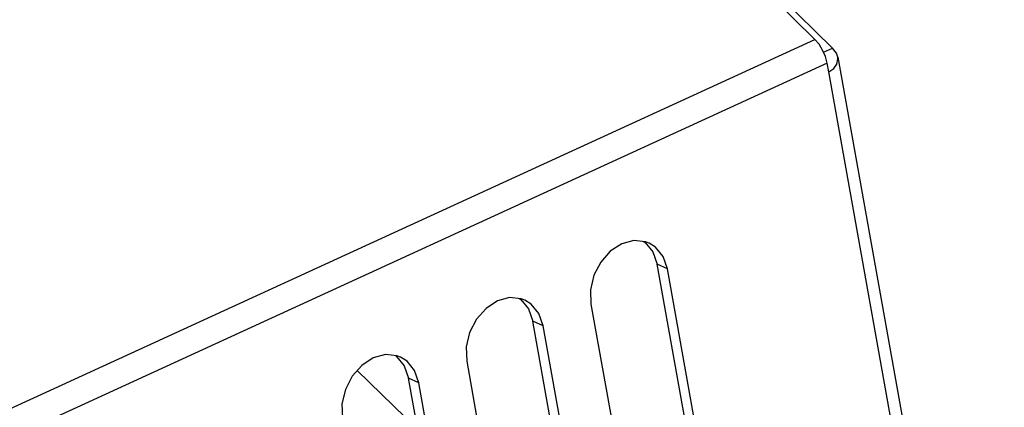
# Model space of a CAD drawing. Units: millimetres. Extents: x 0 to 594, y 0 to 420.
# Drawn here: x 547 to 555, y 129 to 132 of the extents above; entities that cross this region are included whole.
import ezdxf

# ---------------------------------------------------------------- set-up
doc = ezdxf.new("R2010")
doc.units = ezdxf.units.MM
doc.header["$LTSCALE"] = 32.67
doc.layers.get('0').update_dxf_attribs({"linetype": 'CONTINUOUS'})

msp = doc.modelspace()

# ---------------------------------------------------------------- linework, layer by layer
at = {"color": 7, "linetype": 'CONTINUOUS'}
for p, q in [((553.3008, 131.9292), (546.0272, 139.0581)), ((553.4478, 131.8572), (546.174, 138.9864)), ((553.335, 131.8887), (553.3008, 131.9292)), ((553.3646, 131.8397), (553.335, 131.8887)), ((553.3876, 131.7858), (553.3646, 131.8397)), ((553.372, 131.8224), (553.4478, 131.8572)), ((553.402, 131.7313), (553.3876, 131.7858)), ((553.4806, 131.8128), (553.4478, 131.8572)), ((553.4913, 131.7807), (553.4806, 131.8128)), ((553.4912, 131.7812), (554.8875, 123.9792)), ((553.4155, 131.6575), (553.4023, 131.7315)), ((553.4578, 131.6852), (553.4847, 131.7226)), ((553.4847, 131.7226), (553.4929, 131.7666)), ((553.4929, 131.7666), (553.4913, 131.7807)), ((553.4159, 131.6577), (553.4578, 131.6852)), ((551.6815, 130.215), (551.5856, 130.1527)), ((551.7834, 130.2426), (551.6815, 130.215)), ((551.8809, 130.2328), (551.7834, 130.2426)), ((551.867, 130.2342), (551.8774, 130.2277)), ((551.8774, 130.2277), (551.9419, 130.1489)), ((551.9105, 130.2215), (551.8809, 130.2328)), ((551.965, 130.1872), (551.9105, 130.2215)), ((551.5856, 130.1527), (551.5056, 130.0622)), ((551.9419, 130.1489), (551.978, 130.0447)), ((552.0286, 130.1088), (551.965, 130.1872)), ((551.5056, 130.0622), (551.4483, 129.9514)), ((552.0645, 130.005), (552.0286, 130.1088)), ((552.7757, 125.5871), (551.978, 130.0447)), ((552.8622, 125.5474), (552.0645, 130.005)), ((551.4483, 129.9514), (551.4197, 129.8298)), ((551.4197, 129.8298), (551.4235, 129.7107)), ((550.6399, 129.7368), (550.5441, 129.6745)), ((550.7419, 129.7644), (550.6399, 129.7368)), ((550.8393, 129.7546), (550.7419, 129.7644)), ((550.8255, 129.756), (550.8358, 129.7495)), ((550.8358, 129.7495), (550.9003, 129.6707)), ((550.869, 129.7433), (550.8393, 129.7546)), ((550.9235, 129.709), (550.869, 129.7433)), ((550.5441, 129.6745), (550.464, 129.584)), ((550.9003, 129.6707), (550.9364, 129.5665)), ((550.9871, 129.6306), (550.9235, 129.709)), ((551.4235, 129.7107), (552.2213, 125.2531)), ((550.464, 129.584), (550.4068, 129.4732)), ((551.7342, 125.1089), (550.9364, 129.5665)), ((551.023, 129.5268), (550.9871, 129.6306)), ((550.4068, 129.4732), (550.3781, 129.3516)), ((551.8207, 125.0692), (551.023, 129.5268)), ((550.3781, 129.3516), (550.382, 129.2325)), ((549.5984, 129.2586), (549.5026, 129.1963)), ((549.7004, 129.2862), (549.5984, 129.2586)), ((549.7978, 129.2764), (549.7004, 129.2862)), ((549.784, 129.2778), (549.7943, 129.2713)), ((549.7943, 129.2713), (549.8588, 129.1925)), ((549.8275, 129.2651), (549.7978, 129.2764)), ((549.8819, 129.2308), (549.8275, 129.2651)), ((549.9456, 129.1524), (549.8819, 129.2308)), ((550.382, 129.2325), (551.1798, 124.7749)), ((549.5026, 129.1963), (549.4225, 129.1058)), ((549.4652, 129.1541), (549.972, 128.6574)), ((549.8588, 129.1925), (549.8949, 129.0883)), ((549.9814, 129.0486), (549.9456, 129.1524)), ((549.4225, 129.1058), (549.3653, 128.995)), ((550.6926, 124.6307), (549.8949, 129.0883)), ((549.3653, 128.995), (549.3366, 128.8734)), ((550.7792, 124.591), (549.9814, 129.0486)), ((549.3366, 128.8734), (549.3405, 128.7543))]:
    msp.add_line(p, q, dxfattribs=at)
at = {"color": 9, "linetype": 'CONTINUOUS'}
for p, q in [((529.8278, 121.1521), (553.3008, 131.9292)), ((553.402, 131.7313), (529.929, 120.9542)), ((554.8122, 123.8557), (553.4159, 131.6577)), ((552.0645, 130.005), (551.978, 130.0447)), ((551.023, 129.5268), (550.9364, 129.5665)), ((549.9814, 129.0486), (549.8949, 129.0883))]:
    msp.add_line(p, q, dxfattribs=at)

doc.saveas('drawing.dxf')
